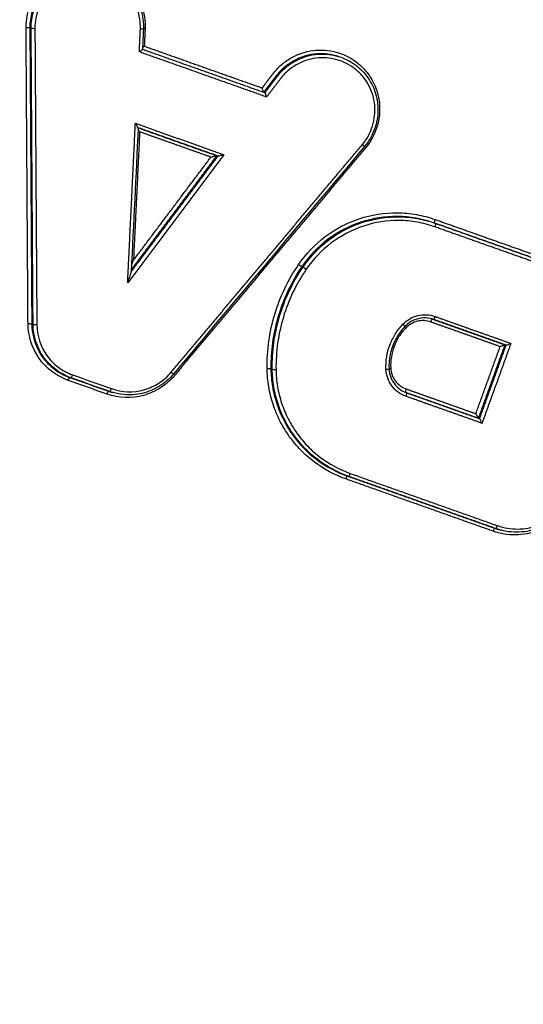
# Model space of a CAD drawing. Units: millimetres. Extents: x -6495 to 6495, y -6495 to 6495.
# Drawn here: x -3875 to -3860, y 1370 to 1399 of the extents above; entities that cross this region are included whole.
import ezdxf

# ---------------------------------------------------------------- set-up
doc = ezdxf.new("R2010")
doc.units = ezdxf.units.MM
doc.header["$LTSCALE"] = 20
doc.layers.add('2d', color=230, linetype='Continuous')

msp = doc.modelspace()

# ---------------------------------------------------------------- linework, layer by layer
at = {"layer": '2d'}
for p, q in [((-3874.82, 1398.988), (-3874.858, 1398.999)), ((-3865.835, 1398.164), (-3865.871, 1398.175)), ((-3867.606, 1397.565), (-3867.643, 1397.576)), ((-3869.34, 1395.233), (-3869.378, 1395.243)), ((-3863.164, 1393.324), (-3863.201, 1393.334)), ((-3866.847, 1391.976), (-3866.885, 1391.987)), ((-3867.545, 1390.498), (-3867.583, 1390.509)), ((-3874.764, 1390.297), (-3874.802, 1390.308)), ((-3863.023, 1390.44), (-3863.062, 1390.451)), ((-3860.894, 1389.684), (-3860.932, 1389.695)), ((-3867.752, 1388.978), (-3867.79, 1388.989)), ((-3873.651, 1388.726), (-3873.69, 1388.737)), ((-3872.511, 1388.322), (-3872.55, 1388.333)), ((-3872.41, 1388.289), (-3872.449, 1388.3)), ((-3865.508, 1385.832), (-3865.547, 1385.843)), ((-3861.194, 1384.301), (-3861.233, 1384.312)), ((-3861.097, 1384.269), (-3861.123, 1384.276))]:
    msp.add_line(p, q, dxfattribs=at)
msp.add_circle((0, 0), 6494.768, dxfattribs=at)
at = {"layer": '2d', "extrusion": (0, 0, -1)}
for centre, major_axis, ratio, start_param, end_param in [((-3874.958, 1398.997), (-0.1, -0.0006), 0.085105, 1.45944, 3.015811), ((-3871.629, 1398.962), (-0.0999, 0.0044), 0.079673, 3.141593, 4.596933), ((-3865.12, 1395.581), (-0.0766, 0.0643), 0.007789, 1.710616, 3.141593), ((-3862.998, 1393.166), (-0.0335, -0.0942), 0.133348, 3.133286, 4.753241), ((-3866.967, 1392.042), (-0.0826, 0.0564), 0.004848, 1.431345, 3.017293), ((-3862.99, 1390.535), (-0.0335, -0.0942), 0.133291, -1.530863, -0.008307), ((-3874.901, 1390.307), (-0.1, -0.0007), 0.082229, 1.458597, 3.015842), ((-3863.934, 1390.304), (-0.0726, 0.0687), 0.017695, 1.709107, 3.141593), ((-3870.724, 1388.9), (-0.0766, 0.0643), 0.010419, 1.709442, 3.141593), ((-3867.889, 1388.987), (-0.1, -0.0014), 0.083219, 1.459231, 3.016097), ((-3864.267, 1389.007), (-0.0999, -0.0042), 0.086729, 0.908541, 1.461787), ((-3873.724, 1388.643), (-0.0335, -0.0942), 0.133182, 1.608996, 3.133286), ((-3872.583, 1388.238), (-0.0335, -0.0942), 0.13318, 1.608968, 3.133286), ((-3863.844, 1388.192), (-0.0335, -0.0942), 0.133234, 3.141593, 4.751419), ((-3865.581, 1385.749), (-0.0335, -0.0942), 0.133169, 1.608795, 3.133286)]:
    msp.add_ellipse(centre, major_axis=major_axis, ratio=ratio, start_param=start_param, end_param=end_param, dxfattribs=at)
at = {"layer": '2d'}
for centre, major_axis, ratio, start_param, end_param in [((-3874.721, 1398.99), (-0.1, -0.0006), 0.08513, 0.125781, 1.682145), ((-3871.469, 1398.966), (-0.0999, 0.0044), 0.079684, -1.455343, -0.91946), ((-3862.968, 1393.365), (-0.0335, -0.0942), 0.133353, 4.671469, 6.074707), ((-3866.765, 1391.92), (-0.0826, 0.0564), 0.004831, 0.1243, 1.710242), ((-3874.664, 1390.299), (-0.1, -0.0007), 0.082254, 0.125751, 1.682988), ((-3863.828, 1390.178), (-0.0726, 0.0687), 0.01773, 0.886038, 1.432503), ((-3863.096, 1390.357), (-0.0335, -0.0942), 0.133286, 3.1499, 4.672533), ((-3873.618, 1388.821), (-0.0335, -0.0942), 0.133187, 0.008307, 1.532519), ((-3867.653, 1388.981), (-0.1, -0.0014), 0.083244, 0.125496, 1.682354), ((-3864.428, 1388.986), (-0.0999, -0.0042), 0.086712, 1.679812, 3.141593), ((-3872.478, 1388.416), (-0.0335, -0.0942), 0.133185, 0.008307, 1.532547), ((-3863.814, 1388.391), (-0.0335, -0.0942), 0.133238, 4.673292, 6.015483), ((-3865.475, 1385.926), (-0.0335, -0.0942), 0.133174, 0.008307, 1.53272), ((-3861.266, 1384.217), (-0.0335, -0.0942), 0.133163, 3.149899, 4.674496), ((-3861.161, 1384.395), (-0.0335, -0.0942), 0.133167, 0.008307, 1.532826)]:
    msp.add_ellipse(centre, major_axis=major_axis, ratio=ratio, start_param=start_param, end_param=end_param, dxfattribs=at)
for points, knots in [([(-3896.811, 1434.492), (-3865.685, 1423.392), (-3834.558, 1412.292), (-3710.052, 1367.894), (-3616.672, 1334.594), (-3468.609, 1281.794), (-3413.926, 1262.294), (-3359.243, 1242.794)], [0, 0, 0, 0, 10, 10, 40, 40, 57.567516, 57.567516, 57.567516, 57.567516]), ([(-3894.527, 1432.734), (-3862.209, 1421.208), (-3829.891, 1409.682), (-3797.573, 1398.155), (-3665.77, 1351.147), (-3533.966, 1304.139), (-3402.163, 1257.131)], [0, 0, 0, 0, 0.1038136, 0.1038136, 0.1038136, 0.5272032, 0.5272032, 0.5272032, 0.5272032]), ([(-3402.122, 1256.763), (-3403.99, 1257.429), (-3405.858, 1258.094), (-3407.726, 1258.759), (-3415.198, 1261.421), (-3422.669, 1264.083), (-3430.141, 1266.744), (-3460.027, 1277.391), (-3489.914, 1288.037), (-3519.801, 1298.683), (-3582.252, 1320.929), (-3644.704, 1343.173), (-3707.157, 1365.417), (-3769.609, 1387.661), (-3832.062, 1409.905), (-3894.515, 1432.147)], [0, 0, 0, 0, 0.006, 0.006, 0.006, 0.03, 0.03, 0.03, 0.126, 0.126, 0.126, 0.3266017, 0.3266017, 0.3266017, 0.5272033, 0.5272033, 0.5272033, 0.5272033]), ([(-3897.232, 1414.755), (-3852.435, 1398.839), (-3809.524, 1383.594), (-3747.987, 1361.736), (-3717.926, 1351.06), (-3684.092, 1339.046), (-3667.484, 1333.15), (-3659.258, 1330.229), (-3655.164, 1328.776), (-3653.122, 1328.051), (-3652.102, 1327.689), (-3651.593, 1327.508), (-3651.338, 1327.418), (-3651.21, 1327.373), (-3651.147, 1327.35), (-3651.115, 1327.339), (-3651.099, 1327.333), (-3651.091, 1327.33), (-3651.088, 1327.329), (-3651.085, 1327.328), (-3651.086, 1327.328), (-3569.464, 1298.352), (-3508.135, 1276.591), (-3426.072, 1247.481), (-3405.336, 1240.132), (-3404.899, 1239.985)], [0, 0, 0, 0, 0.25, 0.25, 0.375, 0.4375, 0.46875, 0.484375, 0.492188, 0.496094, 0.498047, 0.499023, 0.499512, 0.499756, 0.499878, 0.499939, 0.499969, 0.499985, 0.499992, 0.499992, 0.5, 0.5, 0.75, 0.75, 1, 1, 1, 1]), ([(-3874.969, 1399.006), (-3874.969, 1399.123), (-3874.959, 1399.239), (-3874.914, 1399.467), (-3874.88, 1399.58), (-3874.792, 1399.797), (-3874.737, 1399.899), (-3874.608, 1400.094), (-3874.533, 1400.186), (-3874.286, 1400.433), (-3874.087, 1400.566), (-3873.765, 1400.699), (-3873.652, 1400.732), (-3873.423, 1400.777), (-3873.308, 1400.788), (-3873.076, 1400.786), (-3872.959, 1400.773), (-3872.733, 1400.725), (-3872.623, 1400.69), (-3872.303, 1400.551), (-3872.111, 1400.416), (-3871.871, 1400.162), (-3871.801, 1400.071), (-3871.679, 1399.875), (-3871.627, 1399.769), (-3871.506, 1399.443), (-3871.469, 1399.209), (-3871.48, 1398.974)], [0, 0, 0, 0, 0.00034886, 0.00034886, 0.00069772, 0.00069772, 0.001046579, 0.001046579, 0.001395439, 0.001395439, 0.002093159, 0.002093159, 0.002442019, 0.002442019, 0.002790879, 0.002790879, 0.003139738, 0.003139738, 0.003488598, 0.003488598, 0.004186318, 0.004186318, 0.004535178, 0.004535178, 0.004884038, 0.004884038, 0.005581757, 0.005581757, 0.005581757, 0.005581757]), ([(-3871.618, 1398.954), (-3871.609, 1399.162), (-3871.642, 1399.369), (-3871.749, 1399.658), (-3871.795, 1399.752), (-3871.903, 1399.925), (-3871.965, 1400.006), (-3872.178, 1400.231), (-3872.348, 1400.35), (-3872.631, 1400.474), (-3872.729, 1400.505), (-3872.929, 1400.547), (-3873.033, 1400.559), (-3873.341, 1400.561), (-3873.548, 1400.521), (-3873.928, 1400.364), (-3874.105, 1400.246), (-3874.323, 1400.027), (-3874.39, 1399.946), (-3874.505, 1399.773), (-3874.553, 1399.682), (-3874.632, 1399.491), (-3874.662, 1399.39), (-3874.701, 1399.188), (-3874.711, 1399.086), (-3874.71, 1398.981)], [0, 0, 0, 0, 0.000625239, 0.000625239, 0.000937858, 0.000937858, 0.001250477, 0.001250477, 0.001875716, 0.001875716, 0.002188335, 0.002188335, 0.002500955, 0.002500955, 0.003126193, 0.003126193, 0.003751432, 0.003751432, 0.004064051, 0.004064051, 0.004376671, 0.004376671, 0.00468929, 0.00468929, 0.005001909, 0.005001909, 0.005001909, 0.005001909]), ([(-3872.711, 1400.605), (-3872.541, 1400.557), (-3872.377, 1400.48), (-3872.086, 1400.279), (-3871.955, 1400.152), (-3871.744, 1399.867), (-3871.661, 1399.704), (-3871.547, 1399.35), (-3871.521, 1399.152), (-3871.53, 1398.958)], [0, 0, 0, 0, 0.0533623, 0.0533623, 0.1070711, 0.1070711, 0.1608117, 0.1608117, 0.2192665, 0.2192665, 0.2192665, 0.2192665]), ([(-3871.648, 1398.292), (-3871.647, 1398.292), (-3871.647, 1398.293), (-3871.646, 1398.293), (-3871.644, 1398.295), (-3871.642, 1398.296), (-3871.64, 1398.297), (-3871.628, 1398.305), (-3871.617, 1398.314), (-3871.606, 1398.322), (-3871.597, 1398.329), (-3871.589, 1398.335), (-3871.581, 1398.341), (-3871.575, 1398.346), (-3871.57, 1398.351), (-3871.566, 1398.355), (-3871.562, 1398.359), (-3871.559, 1398.363), (-3871.557, 1398.365), (-3871.556, 1398.367), (-3871.556, 1398.368), (-3871.556, 1398.369)], [-0.0000020476, -0.0000020476, -0.0000020476, -0.0000020476, 0, 0, 0, 0.0000073973, 0.0000073973, 0.0000073973, 0.0000511473, 0.0000511473, 0.0000511473, 0.000087681, 0.000087681, 0.000087681, 0.0001185188, 0.0001185188, 0.0001185188, 0.0001474475, 0.0001474475, 0.0001474475, 0.0001636809, 0.0001636809, 0.0001636809, 0.0001636809]), ([(-3871.553, 1398.422), (-3871.55, 1398.425), (-3871.547, 1398.427), (-3871.544, 1398.429), (-3871.534, 1398.437), (-3871.522, 1398.446), (-3871.51, 1398.454), (-3871.508, 1398.455), (-3871.506, 1398.457), (-3871.504, 1398.458), (-3871.504, 1398.458), (-3871.503, 1398.459), (-3871.503, 1398.459)], [0.00011173264, 0.00011173264, 0.00011173264, 0.00011173264, 0.0001240357, 0.0001240357, 0.0001240357, 0.00016731799, 0.00016731799, 0.00016731799, 0.00017463965, 0.00017463965, 0.00017463965, 0.00017668726, 0.00017668726, 0.00017668726, 0.00017668726]), ([(-3867.733, 1397.644), (-3867.662, 1397.738), (-3867.583, 1397.824), (-3867.409, 1397.978), (-3867.313, 1398.048), (-3867.111, 1398.165), (-3867.006, 1398.214), (-3866.785, 1398.289), (-3866.67, 1398.316), (-3866.326, 1398.361), (-3866.088, 1398.344), (-3865.755, 1398.252), (-3865.646, 1398.209), (-3865.439, 1398.103), (-3865.342, 1398.041), (-3865.162, 1397.897), (-3865.078, 1397.814), (-3864.93, 1397.637), (-3864.865, 1397.541), (-3864.699, 1397.234), (-3864.631, 1397.008), (-3864.599, 1396.66), (-3864.599, 1396.544), (-3864.624, 1396.312), (-3864.647, 1396.196), (-3864.752, 1395.863), (-3864.865, 1395.653), (-3865.017, 1395.473)], [0, 0, 0, 0, 0.000348862, 0.000348862, 0.000697723, 0.000697723, 0.001046585, 0.001046585, 0.001395446, 0.001395446, 0.002093169, 0.002093169, 0.002442031, 0.002442031, 0.002790892, 0.002790892, 0.003139754, 0.003139754, 0.003488615, 0.003488615, 0.004186338, 0.004186338, 0.0045352, 0.0045352, 0.004884062, 0.004884062, 0.005581785, 0.005581785, 0.005581785, 0.005581785]), ([(-3865.871, 1398.175), (-3865.875, 1398.176), (-3865.878, 1398.177), (-3866.091, 1398.236), (-3866.315, 1398.252), (-3866.64, 1398.209), (-3866.749, 1398.184), (-3866.957, 1398.113), (-3867.056, 1398.067), (-3867.246, 1397.956), (-3867.337, 1397.891), (-3867.501, 1397.745), (-3867.576, 1397.665), (-3867.643, 1397.576)], [0.003316461, 0.003316461, 0.003316461, 0.003316461, 0.00332724, 0.00332724, 0.003992688, 0.003992688, 0.004325412, 0.004325412, 0.004658136, 0.004658136, 0.00499086, 0.00499086, 0.005323584, 0.005323584, 0.005323584, 0.005323584]), ([(-3867.606, 1397.565), (-3867.539, 1397.654), (-3867.464, 1397.735), (-3867.3, 1397.88), (-3867.209, 1397.946), (-3867.019, 1398.057), (-3866.92, 1398.102), (-3866.712, 1398.173), (-3866.603, 1398.199), (-3866.279, 1398.241), (-3866.055, 1398.226), (-3865.842, 1398.166), (-3865.838, 1398.165), (-3865.835, 1398.164)], [0, 0, 0, 0, 0.000328965, 0.000328965, 0.000657931, 0.000657931, 0.000986896, 0.000986896, 0.001315862, 0.001315862, 0.001973793, 0.001973793, 0.001984395, 0.001984395, 0.001984395, 0.001984395]), ([(-3865.108, 1395.573), (-3864.974, 1395.733), (-3864.873, 1395.918), (-3864.781, 1396.214), (-3864.76, 1396.317), (-3864.738, 1396.522), (-3864.738, 1396.625), (-3864.767, 1396.934), (-3864.827, 1397.133), (-3864.974, 1397.406), (-3865.031, 1397.491), (-3865.162, 1397.648), (-3865.237, 1397.721), (-3865.477, 1397.912), (-3865.664, 1398.008), (-3866.058, 1398.117), (-3866.268, 1398.132), (-3866.573, 1398.092), (-3866.675, 1398.068), (-3866.871, 1398.001), (-3866.964, 1397.959), (-3867.143, 1397.854), (-3867.228, 1397.793), (-3867.382, 1397.656), (-3867.452, 1397.58), (-3867.515, 1397.497)], [0, 0, 0, 0, 0.000625208, 0.000625208, 0.000937811, 0.000937811, 0.001250415, 0.001250415, 0.001875623, 0.001875623, 0.002188227, 0.002188227, 0.00250083, 0.00250083, 0.003126038, 0.003126038, 0.003751246, 0.003751246, 0.004063849, 0.004063849, 0.004376453, 0.004376453, 0.004689057, 0.004689057, 0.005001661, 0.005001661, 0.005001661, 0.005001661]), ([(-3865.835, 1398.164), (-3865.666, 1398.116), (-3865.504, 1398.04), (-3865.213, 1397.84), (-3865.082, 1397.714), (-3864.87, 1397.429), (-3864.786, 1397.266), (-3864.676, 1396.927), (-3864.649, 1396.745), (-3864.653, 1396.478), (-3864.662, 1396.389), (-3864.685, 1396.257), (-3864.694, 1396.213), (-3864.714, 1396.137), (-3864.724, 1396.105), (-3864.766, 1395.977), (-3864.806, 1395.883), (-3864.908, 1395.696), (-3864.971, 1395.603), (-3865.043, 1395.517)], [0.0000139, 0.0000139, 0.0000139, 0.0000139, 0.0529654, 0.0529654, 0.1067122, 0.1067122, 0.1605248, 0.1605248, 0.2143239, 0.2143239, 0.2410182, 0.2410182, 0.2545, 0.2545, 0.264608, 0.264608, 0.2950414, 0.2950414, 0.3285314, 0.3285314, 0.3285314, 0.3285314]), ([(-3868.002, 1397.108), (-3868.003, 1397.109), (-3868.003, 1397.11), (-3868.004, 1397.111), (-3868.006, 1397.115), (-3868.008, 1397.12), (-3868.01, 1397.126), (-3868.013, 1397.133), (-3868.016, 1397.141), (-3868.019, 1397.149), (-3868.022, 1397.159), (-3868.026, 1397.17), (-3868.03, 1397.181), (-3868.034, 1397.194), (-3868.038, 1397.208), (-3868.042, 1397.222), (-3868.043, 1397.224), (-3868.044, 1397.227), (-3868.045, 1397.23), (-3868.045, 1397.23), (-3868.045, 1397.231), (-3868.045, 1397.232)], [0.0000195532, 0.0000195532, 0.0000195532, 0.0000195532, 0.0000287061, 0.0000287061, 0.0000287061, 0.0000572716, 0.0000572716, 0.0000572716, 0.0000876731, 0.0000876731, 0.0000876731, 0.0001236563, 0.0001236563, 0.0001236563, 0.0001667617, 0.0001667617, 0.0001667617, 0.0001752438, 0.0001752438, 0.0001752438, 0.0001772913, 0.0001772913, 0.0001772913, 0.0001772913]), ([(-3867.916, 1396.967), (-3867.916, 1396.968), (-3867.917, 1396.969), (-3867.917, 1396.969), (-3867.918, 1396.972), (-3867.918, 1396.975), (-3867.919, 1396.977), (-3867.923, 1396.991), (-3867.928, 1397.005), (-3867.932, 1397.018), (-3867.936, 1397.03), (-3867.939, 1397.04), (-3867.943, 1397.05), (-3867.946, 1397.058), (-3867.949, 1397.066), (-3867.951, 1397.073), (-3867.954, 1397.079), (-3867.956, 1397.084), (-3867.958, 1397.088), (-3867.96, 1397.091), (-3867.961, 1397.094), (-3867.962, 1397.094)], [-0.0000020475, -0.0000020475, -0.0000020475, -0.0000020475, 0, 0, 0, 0.0000085672, 0.0000085672, 0.0000085672, 0.0000521335, 0.0000521335, 0.0000521335, 0.0000885011, 0.0000885011, 0.0000885011, 0.0001192273, 0.0001192273, 0.0001192273, 0.0001480976, 0.0001480976, 0.0001480976, 0.0001771102, 0.0001771102, 0.0001771102, 0.0001771102]), ([(-3871.682, 1396.065), (-3871.682, 1396.067), (-3871.696, 1396.09), (-3871.726, 1396.138), (-3871.745, 1396.167), (-3871.764, 1396.195)], [0.0000066514, 0.0000066514, 0.0000066514, 0.0000066514, 0.0001042154, 0.0001042154, 0.0002084309, 0.0002084309, 0.0002084309, 0.0002084309]), ([(-3869.55, 1395.203), (-3869.516, 1395.213), (-3869.482, 1395.223), (-3869.419, 1395.239), (-3869.385, 1395.246), (-3869.379, 1395.244)], [-0.0000020462, -0.0000020462, -0.0000020462, -0.0000020462, 0.0001026084, 0.0001026084, 0.0002072631, 0.0002072631, 0.0002072631, 0.0002072631]), ([(-3869.168, 1395.274), (-3869.201, 1395.263), (-3869.236, 1395.254), (-3869.299, 1395.238), (-3869.332, 1395.23), (-3869.339, 1395.233)], [-0.0000020462, -0.0000020462, -0.0000020462, -0.0000020462, 0.0001026058, 0.0001026058, 0.0002072577, 0.0002072577, 0.0002072577, 0.0002072577]), ([(-3866.978, 1392.051), (-3866.762, 1392.367), (-3866.502, 1392.639), (-3865.893, 1393.099), (-3865.559, 1393.275), (-3864.838, 1393.514), (-3864.465, 1393.572), (-3863.897, 1393.567), (-3863.709, 1393.55), (-3863.339, 1393.484), (-3863.158, 1393.436), (-3862.979, 1393.373)], [0, 0, 0, 0, 0.001130924, 0.001130924, 0.002261847, 0.002261847, 0.003392771, 0.003392771, 0.003958233, 0.003958233, 0.004523695, 0.004523695, 0.004523695, 0.004523695]), ([(-3863.201, 1393.334), (-3863.31, 1393.365), (-3863.419, 1393.39), (-3863.71, 1393.442), (-3863.893, 1393.459), (-3864.444, 1393.464), (-3864.806, 1393.407), (-3865.507, 1393.175), (-3865.831, 1393.005), (-3866.423, 1392.558), (-3866.675, 1392.293), (-3866.885, 1391.987)], [0.000210132, 0.000210132, 0.000210132, 0.000210132, 0.000550609, 0.000550609, 0.001101218, 0.001101218, 0.002202435, 0.002202435, 0.003303653, 0.003303653, 0.00440487, 0.00440487, 0.00440487, 0.00440487]), ([(-3866.847, 1391.976), (-3866.638, 1392.283), (-3866.386, 1392.548), (-3865.795, 1392.994), (-3865.47, 1393.165), (-3864.77, 1393.397), (-3864.408, 1393.453), (-3863.857, 1393.448), (-3863.673, 1393.431), (-3863.383, 1393.38), (-3863.273, 1393.355), (-3863.164, 1393.324)], [0, 0, 0, 0, 0.001098138, 0.001098138, 0.002196277, 0.002196277, 0.003294415, 0.003294415, 0.003843485, 0.003843485, 0.004182998, 0.004182998, 0.004182998, 0.004182998]), ([(-3862.987, 1393.157), (-3863.155, 1393.217), (-3863.326, 1393.262), (-3863.674, 1393.324), (-3863.852, 1393.34), (-3864.387, 1393.345), (-3864.738, 1393.29), (-3865.418, 1393.065), (-3865.733, 1392.9), (-3866.306, 1392.466), (-3866.551, 1392.209), (-3866.754, 1391.912)], [0, 0, 0, 0, 0.000534172, 0.000534172, 0.001068344, 0.001068344, 0.002136688, 0.002136688, 0.003205032, 0.003205032, 0.004273376, 0.004273376, 0.004273376, 0.004273376]), ([(-3867.9, 1388.995), (-3867.908, 1389.538), (-3867.833, 1390.07), (-3867.598, 1390.849), (-3867.499, 1391.103), (-3867.267, 1391.591), (-3867.132, 1391.825), (-3866.978, 1392.051)], [0, 0, 0, 0, 0.001613415, 0.001613415, 0.002420122, 0.002420122, 0.00322683, 0.00322683, 0.00322683, 0.00322683]), ([(-3866.885, 1391.987), (-3867.04, 1391.759), (-3867.175, 1391.522), (-3867.408, 1391.029), (-3867.506, 1390.772), (-3867.583, 1390.509)], [0, 0, 0, 0, 0.000817757, 0.000817757, 0.001635513, 0.001635513, 0.001635513, 0.001635513]), ([(-3867.545, 1390.498), (-3867.469, 1390.761), (-3867.371, 1391.019), (-3867.138, 1391.512), (-3867.003, 1391.749), (-3866.847, 1391.976)], [0.00153719, 0.00153719, 0.00153719, 0.00153719, 0.002351182, 0.002351182, 0.003165173, 0.003165173, 0.003165173, 0.003165173]), ([(-3871.99, 1391.513), (-3871.969, 1391.571), (-3871.948, 1391.63), (-3871.919, 1391.716), (-3871.91, 1391.745), (-3871.897, 1391.787), (-3871.893, 1391.801), (-3871.888, 1391.823), (-3871.886, 1391.832), (-3871.886, 1391.836)], [-0.0000026611, -0.0000026611, -0.0000026611, -0.0000026611, 0.000182955, 0.000182955, 0.0002757631, 0.0002757631, 0.0003221671, 0.0003221671, 0.0003554977, 0.0003554977, 0.0003554977, 0.0003554977]), ([(-3866.754, 1391.912), (-3866.902, 1391.695), (-3867.032, 1391.469), (-3867.256, 1391.001), (-3867.351, 1390.756), (-3867.576, 1390.007), (-3867.648, 1389.495), (-3867.641, 1388.972)], [0, 0, 0, 0, 0.000779469, 0.000779469, 0.001558938, 0.001558938, 0.003117876, 0.003117876, 0.003117876, 0.003117876]), ([(-3863.923, 1390.296), (-3863.803, 1390.422), (-3863.649, 1390.511), (-3863.317, 1390.592), (-3863.141, 1390.584), (-3862.979, 1390.526)], [0, 0, 0, 0, 0.000518982, 0.000518982, 0.001037963, 0.001037963, 0.001037963, 0.001037963]), ([(-3873.735, 1388.651), (-3873.907, 1388.712), (-3874.065, 1388.798), (-3874.354, 1389.016), (-3874.48, 1389.147), (-3874.793, 1389.589), (-3874.91, 1389.948), (-3874.912, 1390.315)], [0, 0, 0, 0, 0.000543802, 0.000543802, 0.001087604, 0.001087604, 0.002175208, 0.002175208, 0.002175208, 0.002175208]), ([(-3874.802, 1390.308), (-3874.799, 1389.962), (-3874.69, 1389.623), (-3874.394, 1389.205), (-3874.275, 1389.082), (-3874.002, 1388.876), (-3873.852, 1388.795), (-3873.69, 1388.737)], [0, 0, 0, 0, 0.001036539, 0.001036539, 0.001554808, 0.001554808, 0.002073077, 0.002073077, 0.002073077, 0.002073077]), ([(-3873.651, 1388.726), (-3873.814, 1388.784), (-3873.963, 1388.865), (-3874.236, 1389.071), (-3874.355, 1389.194), (-3874.651, 1389.612), (-3874.761, 1389.951), (-3874.764, 1390.297)], [0, 0, 0, 0, 0.000513542, 0.000513542, 0.001027084, 0.001027084, 0.002054167, 0.002054167, 0.002054167, 0.002054167]), ([(-3874.653, 1390.291), (-3874.651, 1389.965), (-3874.547, 1389.646), (-3874.269, 1389.253), (-3874.157, 1389.137), (-3873.9, 1388.943), (-3873.759, 1388.867), (-3873.607, 1388.813)], [0, 0, 0, 0, 0.000975464, 0.000975464, 0.001463196, 0.001463196, 0.001950928, 0.001950928, 0.001950928, 0.001950928]), ([(-3864.417, 1388.978), (-3864.427, 1389.22), (-3864.388, 1389.461), (-3864.261, 1389.799), (-3864.207, 1389.909), (-3864.08, 1390.113), (-3864.006, 1390.208), (-3863.923, 1390.296)], [0, 0, 0, 0, 0.000728406, 0.000728406, 0.001092608, 0.001092608, 0.001456811, 0.001456811, 0.001456811, 0.001456811]), ([(-3863.861, 1390.236), (-3863.985, 1390.105), (-3864.089, 1389.952), (-3864.185, 1389.748), (-3864.203, 1389.706), (-3864.243, 1389.6), (-3864.264, 1389.535), (-3864.319, 1389.313), (-3864.335, 1389.15), (-3864.328, 1388.99)], [0, 0, 0, 0, 0.054035, 0.054035, 0.0676894, 0.0676894, 0.0881904, 0.0881904, 0.1364026, 0.1364026, 0.1364026, 0.1364026]), ([(-3863.07, 1390.455), (-3863.15, 1390.478), (-3863.236, 1390.488), (-3863.406, 1390.48), (-3863.492, 1390.462), (-3863.652, 1390.399), (-3863.727, 1390.355), (-3863.816, 1390.28), (-3863.839, 1390.259), (-3863.861, 1390.236)], [0, 0, 0, 0, 0.0254383, 0.0254383, 0.05143999, 0.05143999, 0.07697512, 0.07697512, 0.08645884, 0.08645884, 0.08645884, 0.08645884]), ([(-3863.107, 1390.365), (-3863.233, 1390.41), (-3863.369, 1390.416), (-3863.627, 1390.354), (-3863.747, 1390.284), (-3863.839, 1390.187)], [0, 0, 0, 0, 0.0003980658, 0.0003980658, 0.0007961316, 0.0007961316, 0.0007961316, 0.0007961316]), ([(-3863.839, 1390.187), (-3863.914, 1390.108), (-3863.979, 1390.024), (-3864.092, 1389.843), (-3864.14, 1389.745), (-3864.253, 1389.445), (-3864.287, 1389.23), (-3864.278, 1389.015)], [0, 0, 0, 0, 0.000319697, 0.000319697, 0.000639394, 0.000639394, 0.001278787, 0.001278787, 0.001278787, 0.001278787]), ([(-3861.07, 1389.642), (-3861.07, 1389.642), (-3861.069, 1389.643), (-3861.068, 1389.643), (-3861.058, 1389.648), (-3861.048, 1389.653), (-3861.038, 1389.657), (-3861.021, 1389.665), (-3861.004, 1389.672), (-3860.989, 1389.678), (-3860.978, 1389.683), (-3860.967, 1389.687), (-3860.958, 1389.69), (-3860.952, 1389.692), (-3860.946, 1389.693), (-3860.942, 1389.694), (-3860.937, 1389.695), (-3860.934, 1389.696), (-3860.932, 1389.695)], [-0.0000020001, -0.0000020001, -0.0000020001, -0.0000020001, 0, 0, 0, 0.0000339218, 0.0000339218, 0.0000339218, 0.00008943, 0.00008943, 0.00008943, 0.0001294617, 0.0001294617, 0.0001294617, 0.0001567604, 0.0001567604, 0.0001567604, 0.000184327, 0.000184327, 0.000184327, 0.000184327]), ([(-3860.893, 1389.684), (-3860.892, 1389.683), (-3860.888, 1389.684), (-3860.884, 1389.685), (-3860.88, 1389.686), (-3860.874, 1389.687), (-3860.868, 1389.689), (-3860.859, 1389.693), (-3860.848, 1389.697), (-3860.837, 1389.701), (-3860.821, 1389.707), (-3860.804, 1389.714), (-3860.788, 1389.722), (-3860.778, 1389.726), (-3860.767, 1389.731), (-3860.757, 1389.736), (-3860.756, 1389.736), (-3860.756, 1389.737), (-3860.755, 1389.737)], [0, 0, 0, 0, 0.0000274243, 0.0000274243, 0.0000274243, 0.000054582, 0.000054582, 0.000054582, 0.0000944083, 0.0000944083, 0.0000944083, 0.0001496327, 0.0001496327, 0.0001496327, 0.0001833661, 0.0001833661, 0.0001833661, 0.0001853662, 0.0001853662, 0.0001853662, 0.0001853662]), ([(-3870.621, 1388.791), (-3870.739, 1388.65), (-3870.875, 1388.531), (-3871.182, 1388.333), (-3871.349, 1388.258), (-3871.874, 1388.113), (-3872.251, 1388.125), (-3872.595, 1388.246)], [0, 0, 0, 0, 0.000543751, 0.000543751, 0.001087501, 0.001087501, 0.002175003, 0.002175003, 0.002175003, 0.002175003]), ([(-3872.466, 1388.408), (-3872.161, 1388.299), (-3871.826, 1388.289), (-3871.359, 1388.418), (-3871.211, 1388.484), (-3870.938, 1388.66), (-3870.817, 1388.767), (-3870.712, 1388.892)], [0, 0, 0, 0, 0.000975445, 0.000975445, 0.001463167, 0.001463167, 0.001950889, 0.001950889, 0.001950889, 0.001950889]), ([(-3870.647, 1388.836), (-3870.763, 1388.698), (-3870.902, 1388.577), (-3871.212, 1388.385), (-3871.386, 1388.312), (-3871.744, 1388.228), (-3871.931, 1388.215), (-3872.213, 1388.243), (-3872.314, 1388.262), (-3872.411, 1388.29)], [0, 0, 0, 0, 0.054048, 0.054048, 0.1094271, 0.1094271, 0.1645695, 0.1645695, 0.1951288, 0.1951288, 0.1951288, 0.1951288]), ([(-3865.592, 1385.757), (-3865.927, 1385.876), (-3866.235, 1386.042), (-3866.658, 1386.361), (-3866.792, 1386.479), (-3867.036, 1386.73), (-3867.148, 1386.864), (-3867.353, 1387.151), (-3867.446, 1387.304), (-3867.604, 1387.618), (-3867.671, 1387.781), (-3867.781, 1388.115), (-3867.824, 1388.288), (-3867.882, 1388.639), (-3867.898, 1388.816), (-3867.9, 1388.995)], [0, 0, 0, 0, 0.001060393, 0.001060393, 0.001590589, 0.001590589, 0.002120786, 0.002120786, 0.002650982, 0.002650982, 0.003181179, 0.003181179, 0.003711375, 0.003711375, 0.004241572, 0.004241572, 0.004241572, 0.004241572]), ([(-3867.79, 1388.989), (-3867.788, 1388.815), (-3867.772, 1388.644), (-3867.715, 1388.303), (-3867.674, 1388.134), (-3867.568, 1387.809), (-3867.502, 1387.652), (-3867.348, 1387.346), (-3867.258, 1387.198), (-3867.06, 1386.919), (-3866.95, 1386.789), (-3866.713, 1386.544), (-3866.583, 1386.43), (-3866.172, 1386.12), (-3865.873, 1385.959), (-3865.547, 1385.843)], [0, 0, 0, 0, 0.000520043, 0.000520043, 0.001040087, 0.001040087, 0.00156013, 0.00156013, 0.002080173, 0.002080173, 0.002600217, 0.002600217, 0.00312026, 0.00312026, 0.004160347, 0.004160347, 0.004160347, 0.004160347]), ([(-3865.508, 1385.832), (-3865.834, 1385.948), (-3866.133, 1386.109), (-3866.544, 1386.419), (-3866.674, 1386.533), (-3866.912, 1386.777), (-3867.021, 1386.908), (-3867.22, 1387.187), (-3867.31, 1387.335), (-3867.464, 1387.641), (-3867.529, 1387.798), (-3867.636, 1388.123), (-3867.677, 1388.292), (-3867.734, 1388.633), (-3867.749, 1388.805), (-3867.752, 1388.978)], [0, 0, 0, 0, 0.001030297, 0.001030297, 0.001545446, 0.001545446, 0.002060595, 0.002060595, 0.002575743, 0.002575743, 0.003090892, 0.003090892, 0.003606041, 0.003606041, 0.004121189, 0.004121189, 0.004121189, 0.004121189]), ([(-3867.641, 1388.972), (-3867.639, 1388.804), (-3867.624, 1388.637), (-3867.569, 1388.306), (-3867.529, 1388.143), (-3867.425, 1387.827), (-3867.362, 1387.674), (-3867.212, 1387.378), (-3867.125, 1387.233), (-3866.932, 1386.963), (-3866.826, 1386.836), (-3866.595, 1386.599), (-3866.47, 1386.488), (-3866.071, 1386.187), (-3865.78, 1386.031), (-3865.464, 1385.918)], [0, 0, 0, 0, 0.000504853, 0.000504853, 0.001009706, 0.001009706, 0.001514558, 0.001514558, 0.002019411, 0.002019411, 0.002524264, 0.002524264, 0.003029117, 0.003029117, 0.004038822, 0.004038822, 0.004038822, 0.004038822]), ([(-3863.833, 1388.184), (-3863.999, 1388.243), (-3864.144, 1388.351), (-3864.349, 1388.631), (-3864.409, 1388.801), (-3864.417, 1388.978)], [0, 0, 0, 0, 0.000529586, 0.000529586, 0.001059173, 0.001059173, 0.001059173, 0.001059173]), ([(-3864.328, 1388.99), (-3864.324, 1388.906), (-3864.307, 1388.823), (-3864.248, 1388.665), (-3864.204, 1388.589), (-3864.095, 1388.458), (-3864.03, 1388.401), (-3863.911, 1388.328), (-3863.862, 1388.304), (-3863.811, 1388.286)], [0, 0, 0, 0, 0.02517147, 0.02517147, 0.05105838, 0.05105838, 0.07677923, 0.07677923, 0.09324009, 0.09324009, 0.09324009, 0.09324009]), ([(-3864.278, 1389.015), (-3864.272, 1388.878), (-3864.226, 1388.746), (-3864.066, 1388.529), (-3863.954, 1388.445), (-3863.825, 1388.399)], [0, 0, 0, 0, 0.0004065596, 0.0004065596, 0.0008131192, 0.0008131192, 0.0008131192, 0.0008131192]), ([(-3861.781, 1387.673), (-3861.78, 1387.673), (-3861.78, 1387.672), (-3861.78, 1387.671), (-3861.773, 1387.657), (-3861.766, 1387.643), (-3861.76, 1387.629), (-3861.752, 1387.614), (-3861.744, 1387.599), (-3861.737, 1387.585), (-3861.732, 1387.575), (-3861.727, 1387.566), (-3861.723, 1387.558), (-3861.72, 1387.552), (-3861.717, 1387.548), (-3861.715, 1387.544), (-3861.714, 1387.543), (-3861.713, 1387.542), (-3861.713, 1387.541)], [-0.0000020001, -0.0000020001, -0.0000020001, -0.0000020001, 0, 0, 0, 0.0000465888, 0.0000465888, 0.0000465888, 0.0000985171, 0.0000985171, 0.0000985171, 0.0001358154, 0.0001358154, 0.0001358154, 0.0001622167, 0.0001622167, 0.0001622167, 0.0001704201, 0.0001704201, 0.0001704201, 0.0001704201]), ([(-3861.672, 1387.527), (-3861.671, 1387.526), (-3861.669, 1387.524), (-3861.667, 1387.52), (-3861.665, 1387.517), (-3861.662, 1387.512), (-3861.659, 1387.507), (-3861.655, 1387.499), (-3861.65, 1387.49), (-3861.645, 1387.48), (-3861.638, 1387.466), (-3861.63, 1387.451), (-3861.622, 1387.435), (-3861.616, 1387.422), (-3861.609, 1387.407), (-3861.602, 1387.393), (-3861.602, 1387.393), (-3861.602, 1387.392), (-3861.601, 1387.392)], [0, 0, 0, 0, 0.0000265818, 0.0000265818, 0.0000265818, 0.0000529473, 0.0000529473, 0.0000529473, 0.000090195, 0.000090195, 0.000090195, 0.0001420541, 0.0001420541, 0.0001420541, 0.0001885758, 0.0001885758, 0.0001885758, 0.0001905758, 0.0001905758, 0.0001905758, 0.0001905758]), ([(-3858.944, 1385.1), (-3859.057, 1384.902), (-3859.202, 1384.728), (-3859.548, 1384.433), (-3859.743, 1384.318), (-3860.168, 1384.159), (-3860.391, 1384.117), (-3860.842, 1384.113), (-3861.064, 1384.15), (-3861.277, 1384.225)], [0, 0, 0, 0, 0.000675262, 0.000675262, 0.001350525, 0.001350525, 0.002025787, 0.002025787, 0.00270105, 0.00270105, 0.00270105, 0.00270105]), ([(-3861.149, 1384.387), (-3860.958, 1384.319), (-3860.759, 1384.286), (-3860.354, 1384.29), (-3860.154, 1384.327), (-3859.773, 1384.47), (-3859.598, 1384.573), (-3859.287, 1384.838), (-3859.157, 1384.994), (-3859.055, 1385.171)], [0, 0, 0, 0, 0.000614433, 0.000614433, 0.001228865, 0.001228865, 0.001843298, 0.001843298, 0.002457731, 0.002457731, 0.002457731, 0.002457731]), ([(-3858.98, 1385.13), (-3859.078, 1384.959), (-3859.204, 1384.803), (-3859.499, 1384.538), (-3859.672, 1384.427), (-3860.039, 1384.267), (-3860.239, 1384.218), (-3860.635, 1384.186), (-3860.838, 1384.202), (-3861.047, 1384.255), (-3861.065, 1384.26), (-3861.082, 1384.265)], [0, 0, 0, 0, 0.0588957, 0.0588957, 0.1189959, 0.1189959, 0.1792691, 0.1792691, 0.2390345, 0.2390345, 0.2444981, 0.2444981, 0.2444981, 0.2444981])]:
    msp.add_open_spline(points, degree=3, knots=knots, dxfattribs=at)
for points in [[(-3359.218, 1242.78), (-3538.41, 1306.681), (-3717.598, 1370.58), (-3896.786, 1434.478)], [(-3405.506, 1238.103), (-3558.695, 1292.423), (-3722.798, 1350.691), (-3897.82, 1412.906)], [(-3874.791, 1399.476), (-3874.837, 1399.321), (-3874.859, 1399.162), (-3874.858, 1398.999)], [(-3874.82, 1398.988), (-3874.821, 1399.151), (-3874.799, 1399.31), (-3874.754, 1399.465)], [(-3871.53, 1398.958), (-3871.538, 1398.761), (-3871.547, 1398.565), (-3871.556, 1398.369)], [(-3867.963, 1397.094), (-3867.962, 1397.094), (-3867.962, 1397.094), (-3867.962, 1397.094)], [(-3871.682, 1396.065), (-3871.75, 1394.655), (-3871.818, 1393.246), (-3871.886, 1391.836)], [(-3871.639, 1395.944), (-3871.655, 1395.968), (-3871.671, 1395.992), (-3871.685, 1396.014)], [(-3865.043, 1395.517), (-3866.911, 1393.29), (-3868.779, 1391.063), (-3870.647, 1388.836)], [(-3869.379, 1395.244), (-3869.378, 1395.244), (-3869.378, 1395.244), (-3869.378, 1395.243)], [(-3869.34, 1395.233), (-3869.34, 1395.233), (-3869.34, 1395.233), (-3869.339, 1395.233)], [(-3863.164, 1393.324), (-3863.097, 1393.305), (-3863.031, 1393.284), (-3862.965, 1393.26)], [(-3871.877, 1392.013), (-3871.859, 1392.067), (-3871.84, 1392.121), (-3871.82, 1392.176)], [(-3867.583, 1390.509), (-3867.727, 1390.014), (-3867.797, 1389.507), (-3867.79, 1388.989)], [(-3867.752, 1388.978), (-3867.759, 1389.496), (-3867.69, 1390.003), (-3867.545, 1390.498)], [(-3863.089, 1390.46), (-3863.08, 1390.457), (-3863.071, 1390.454), (-3863.062, 1390.451)], [(-3863.023, 1390.44), (-3863.039, 1390.446), (-3863.054, 1390.451), (-3863.07, 1390.455)], [(-3860.932, 1389.695), (-3860.932, 1389.695), (-3860.932, 1389.695), (-3860.932, 1389.695)], [(-3860.894, 1389.684), (-3860.894, 1389.684), (-3860.893, 1389.684), (-3860.893, 1389.684)], [(-3873.607, 1388.813), (-3873.227, 1388.678), (-3872.847, 1388.543), (-3872.466, 1388.408)], [(-3872.595, 1388.246), (-3872.975, 1388.381), (-3873.355, 1388.516), (-3873.735, 1388.651)], [(-3873.69, 1388.737), (-3873.31, 1388.603), (-3872.93, 1388.468), (-3872.55, 1388.333)], [(-3872.511, 1388.322), (-3872.891, 1388.457), (-3873.271, 1388.591), (-3873.651, 1388.726)], [(-3872.55, 1388.333), (-3872.517, 1388.321), (-3872.484, 1388.31), (-3872.45, 1388.301)], [(-3872.411, 1388.29), (-3872.445, 1388.299), (-3872.478, 1388.31), (-3872.511, 1388.322)], [(-3872.45, 1388.301), (-3872.45, 1388.301), (-3872.449, 1388.301), (-3872.449, 1388.3)], [(-3861.673, 1387.527), (-3861.673, 1387.527), (-3861.672, 1387.527), (-3861.672, 1387.527)], [(-3861.233, 1384.312), (-3861.196, 1384.299), (-3861.16, 1384.287), (-3861.123, 1384.276)], [(-3861.084, 1384.265), (-3861.121, 1384.276), (-3861.158, 1384.288), (-3861.194, 1384.301)], [(-3861.082, 1384.265), (-3861.083, 1384.265), (-3861.083, 1384.265), (-3861.084, 1384.265)]]:
    msp.add_open_spline(points, degree=3, dxfattribs=at)
for points, weights in [([(-3874.912, 1390.315), (-3874.931, 1393.212), (-3874.95, 1396.109), (-3874.969, 1399.006)], [1, 0.99999923115, 0.99999923115, 1]), ([(-3874.858, 1398.999), (-3874.84, 1396.102), (-3874.821, 1393.206), (-3874.802, 1390.308)], [1, 0.99999923115, 0.99999923115, 1]), ([(-3874.764, 1390.297), (-3874.783, 1393.195), (-3874.802, 1396.092), (-3874.82, 1398.988)], [1, 0.99999923098, 0.99999923098, 1]), ([(-3874.71, 1398.981), (-3874.692, 1396.085), (-3874.673, 1393.188), (-3874.653, 1390.291)], [1, 0.99999923098, 0.99999923098, 1]), ([(-3871.648, 1398.292), (-3871.638, 1398.513), (-3871.628, 1398.733), (-3871.618, 1398.954)], [1, 0.999999995413, 0.999999995413, 1]), ([(-3871.48, 1398.974), (-3871.487, 1398.803), (-3871.495, 1398.631), (-3871.503, 1398.459)], [1, 0.999999997219, 0.999999997219, 1]), ([(-3871.557, 1398.37), (-3870.359, 1397.945), (-3869.161, 1397.52), (-3867.963, 1397.094)], [1, 0.999999999349, 0.999999999349, 1]), ([(-3871.503, 1398.459), (-3870.35, 1398.05), (-3869.198, 1397.641), (-3868.045, 1397.232)], [1, 0.999999999398, 0.999999999398, 1]), ([(-3867.916, 1396.967), (-3869.16, 1397.409), (-3870.404, 1397.85), (-3871.648, 1398.292)], [1, 0.999999999298, 0.999999999298, 1]), ([(-3868.045, 1397.232), (-3867.941, 1397.369), (-3867.837, 1397.507), (-3867.733, 1397.644)], [1, 0.999999997431, 0.999999997431, 1]), ([(-3867.643, 1397.576), (-3867.762, 1397.419), (-3867.881, 1397.262), (-3867.999, 1397.105)], [1, 0.99999999665, 0.99999999665, 1]), ([(-3867.962, 1397.094), (-3867.843, 1397.251), (-3867.725, 1397.408), (-3867.606, 1397.565)], [1, 0.999999996648, 0.999999996648, 1]), ([(-3867.515, 1397.497), (-3867.649, 1397.32), (-3867.783, 1397.144), (-3867.916, 1396.967)], [1, 0.999999995763, 0.999999995763, 1]), ([(-3871.99, 1391.513), (-3871.915, 1393.074), (-3871.84, 1394.635), (-3871.764, 1396.195)], [1, 0.999999769766, 0.999999769766, 1]), ([(-3871.764, 1396.195), (-3870.899, 1395.888), (-3870.034, 1395.581), (-3869.168, 1395.274)], [1, 0.99999999966, 0.99999999966, 1]), ([(-3871.721, 1396.075), (-3870.94, 1395.798), (-3870.159, 1395.521), (-3869.379, 1395.244)], [1, 0.999999999724, 0.999999999724, 1]), ([(-3869.339, 1395.233), (-3870.12, 1395.51), (-3870.901, 1395.787), (-3871.682, 1396.064)], [1, 0.999999999723, 0.999999999723, 1]), ([(-3871.639, 1395.944), (-3871.699, 1394.688), (-3871.76, 1393.432), (-3871.82, 1392.176)], [1, 0.999999850919, 0.999999850919, 1]), ([(-3869.55, 1395.203), (-3870.246, 1395.45), (-3870.942, 1395.697), (-3871.639, 1395.944)], [1, 0.99999999978, 0.99999999978, 1]), ([(-3870.712, 1388.892), (-3868.845, 1391.119), (-3866.977, 1393.346), (-3865.108, 1395.573)], [1, 0.999999299856, 0.999999299856, 1]), ([(-3865.017, 1395.473), (-3866.885, 1393.246), (-3868.753, 1391.019), (-3870.621, 1388.791)], [1, 0.999999300011, 0.999999300011, 1]), ([(-3869.168, 1395.274), (-3870.109, 1394.02), (-3871.049, 1392.767), (-3871.99, 1391.513)], [1, 0.999999787113, 0.999999787113, 1]), ([(-3871.886, 1391.839), (-3871.038, 1392.971), (-3870.189, 1394.102), (-3869.34, 1395.233)], [1, 0.999999826645, 0.999999826645, 1]), ([(-3869.378, 1395.243), (-3870.213, 1394.131), (-3871.047, 1393.018), (-3871.882, 1391.905)], [1, 0.999999829496, 0.999999826729, 0.999999991698]), ([(-3871.82, 1392.176), (-3871.063, 1393.185), (-3870.307, 1394.194), (-3869.55, 1395.203)], [1, 0.999999862151, 0.999999862151, 1]), ([(-3860.022, 1392.213), (-3861.015, 1392.565), (-3862.008, 1392.918), (-3863.001, 1393.27)], [1, 0.999999999553, 0.999999999553, 1]), ([(-3859.914, 1392.067), (-3860.939, 1392.43), (-3861.963, 1392.794), (-3862.987, 1393.157)], [1, 0.999999999524, 0.999999999524, 1]), ([(-3862.979, 1393.373), (-3862.017, 1393.032), (-3861.055, 1392.69), (-3860.093, 1392.349)], [1, 0.999999999581, 0.999999999581, 1]), ([(-3862.965, 1393.26), (-3861.972, 1392.908), (-3860.979, 1392.555), (-3859.986, 1392.203)], [1, 0.999999999553, 0.999999999553, 1]), ([(-3862.979, 1390.526), (-3862.238, 1390.263), (-3861.497, 1390), (-3860.755, 1389.737)], [1, 0.999999999751, 0.999999999751, 1]), ([(-3861.07, 1389.642), (-3861.749, 1389.883), (-3862.428, 1390.124), (-3863.107, 1390.365)], [1, 0.999999999791, 0.999999999791, 1]), ([(-3863.062, 1390.451), (-3862.352, 1390.199), (-3861.642, 1389.947), (-3860.932, 1389.695)], [1, 0.999999999771, 0.999999999771, 1]), ([(-3860.893, 1389.684), (-3861.603, 1389.936), (-3862.313, 1390.188), (-3863.023, 1390.44)], [1, 0.999999999771, 0.999999999771, 1]), ([(-3861.781, 1387.673), (-3861.544, 1388.33), (-3861.307, 1388.986), (-3861.07, 1389.642)], [1, 0.999999951834, 0.999999951834, 1]), ([(-3860.932, 1389.695), (-3861.191, 1388.976), (-3861.45, 1388.257), (-3861.71, 1387.538)], [1, 0.999999942191, 0.999999942191, 1]), ([(-3861.672, 1387.527), (-3861.413, 1388.246), (-3861.153, 1388.965), (-3860.894, 1389.684)], [1, 0.999999942169, 0.999999942169, 1]), ([(-3860.755, 1389.737), (-3861.037, 1388.955), (-3861.319, 1388.173), (-3861.601, 1387.392)], [1, 0.999999931644, 0.999999931644, 1]), ([(-3861.709, 1387.538), (-3862.422, 1387.791), (-3863.135, 1388.044), (-3863.848, 1388.297)], [1, 0.99999999977, 0.99999999977, 1]), ([(-3863.825, 1388.399), (-3863.144, 1388.157), (-3862.462, 1387.915), (-3861.781, 1387.673)], [1, 0.999999999789, 0.999999999789, 1]), ([(-3863.811, 1388.286), (-3863.098, 1388.033), (-3862.385, 1387.78), (-3861.673, 1387.527)], [1, 0.99999999977, 0.99999999977, 1]), ([(-3861.601, 1387.392), (-3862.345, 1387.656), (-3863.089, 1387.92), (-3863.833, 1388.184)], [1, 0.999999999749, 0.999999999749, 1]), ([(-3865.464, 1385.918), (-3864.026, 1385.408), (-3862.587, 1384.897), (-3861.149, 1384.387)], [1, 0.999999999062, 0.999999999062, 1]), ([(-3861.277, 1384.225), (-3862.716, 1384.736), (-3864.154, 1385.246), (-3865.592, 1385.757)], [1, 0.999999999062, 0.999999999062, 1]), ([(-3865.547, 1385.843), (-3864.109, 1385.333), (-3862.671, 1384.822), (-3861.233, 1384.312)], [1, 0.999999999062, 0.999999999062, 1]), ([(-3861.194, 1384.301), (-3862.632, 1384.811), (-3864.07, 1385.322), (-3865.508, 1385.832)], [1, 0.999999999062, 0.999999999062, 1])]:
    msp.add_rational_spline(points, weights, degree=3, dxfattribs=at)

doc.saveas('drawing.dxf')
